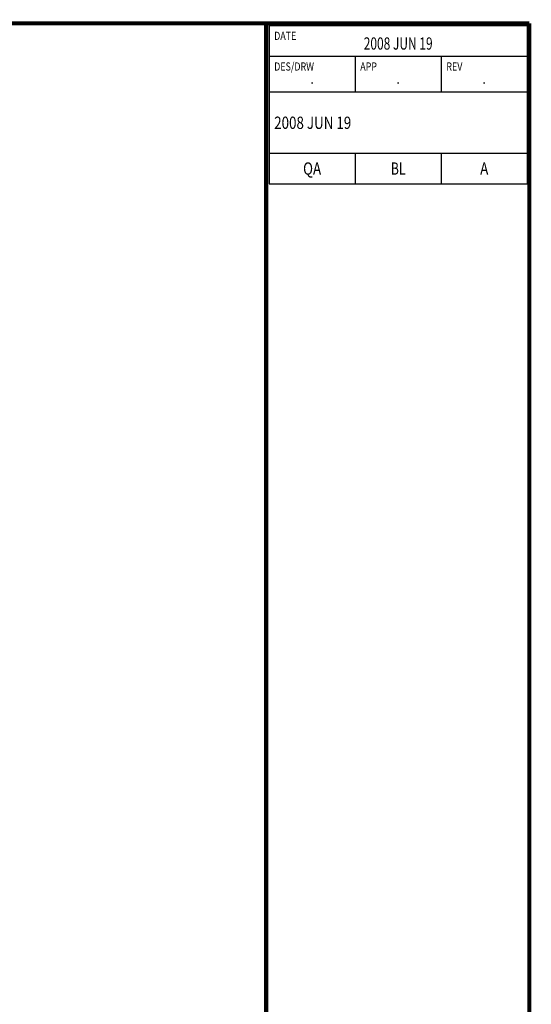
# Model space of a CAD drawing. Units: inches. Extents: x 0 to 34, y 0.4 to 22.
# Drawn here: x 27.7 to 34, y 10 to 22 of the extents above; entities that cross this region are included whole.
import ezdxf
from ezdxf.enums import TextEntityAlignment as Align

# ---------------------------------------------------------------- set-up
doc = ezdxf.new("R2010")
doc.units = ezdxf.units.IN
doc.header["$LTSCALE"] = 1.87
doc.header["$MEASUREMENT"] = 0
doc.layers.get('0').update_dxf_attribs({"linetype": 'CONTINUOUS'})
doc.styles.get("Standard").update_dxf_attribs({"font": 'txt', "width": 0.8})
doc.styles.add('TEXTSTYLE_1', font='txt', dxfattribs={"width": 0.8})

msp = doc.modelspace()

# ---------------------------------------------------------------- linework, layer by layer
at = {"color": 7, "linetype": 'Continuous'}
for p, q in [((30.79121, 21.94658), (33.95021, 21.94658)), ((30.79121, 21.94658), (30.79121, 20.00908)), ((33.95021, 21.94658), (33.95021, 20.00908)), ((30.79121, 21.57158), (33.95021, 21.57158)), ((31.84421, 21.57158), (31.84421, 21.13408)), ((32.89721, 21.57158), (32.89721, 21.13408)), ((30.79121, 21.13408), (33.95021, 21.13408)), ((30.79121, 20.38408), (33.95021, 20.38408)), ((31.84421, 20.38408), (31.84421, 20.00908)), ((32.89721, 20.38408), (32.89721, 20.00908)), ((30.79121, 20.00908), (33.95021, 20.00908))]:
    msp.add_line(p, q, dxfattribs=at)
at = {"color": 7, "linetype": 'Continuous', "const_width": 0.05}
for points in [[(33.97463, 21.97173), (0.02524, 21.97173)], [(30.75599, 0.46579), (30.75599, 21.99068)], [(33.97463, 0.43496), (33.97463, 21.97173)]]:
    msp.add_lwpolyline(points, dxfattribs=at)

# ---------------------------------------------------------------- texts
at = {"color": 7, "linetype": 'Continuous', "width": 0.8}
for s, height, p in [('DATE', 0.1, (30.85371, 21.76845)), ('DES/DRW', 0.1, (30.85371, 21.39345)), ('APP', 0.1, (31.90671, 21.39345)), ('REV', 0.1, (32.95971, 21.39345)), ('2008 JUN 19', 0.15, (30.85371, 20.68095))]:
    msp.add_text(s, height=height, dxfattribs=at).set_placement(p)
at = {"color": 7, "linetype": 'Continuous', "style": 'TEXTSTYLE_1'}
for s, width, p in [('2008 JUN 19', 0.715152, (32.37071, 21.6497)), ('-', 0.366667, (31.31771, 21.18408)), ('-', 0.366667, (32.37071, 21.18408)), ('-', 0.366667, (33.42371, 21.18408)), ('QA', 0.8, (31.31771, 20.12158)), ('BL', 0.733333, (32.37071, 20.12158)), ('A', 0.8, (33.42371, 20.12158))]:
    msp.add_text(s, height=0.15, dxfattribs=dict(at, width=width)).set_placement(p, align=Align.CENTER)

doc.saveas('drawing.dxf')
